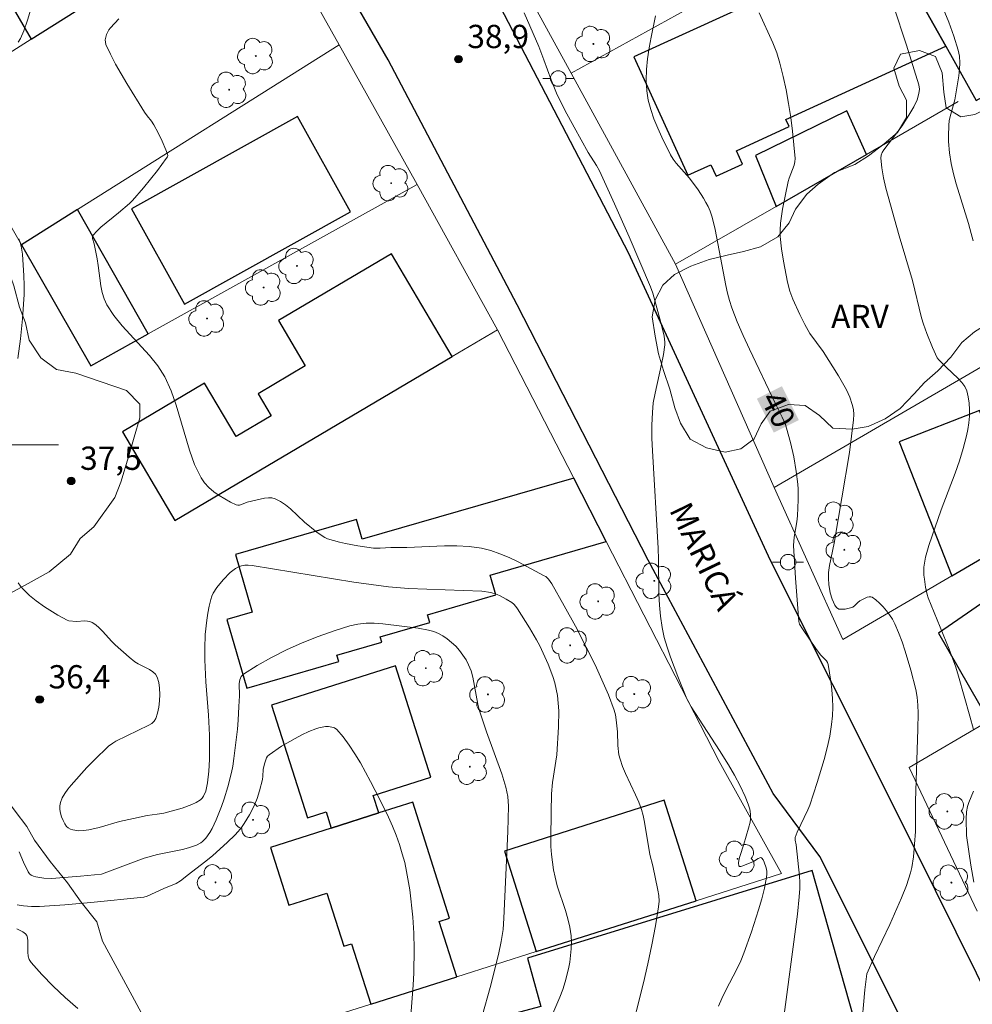
# Model space of a CAD drawing. Units: metres. Extents: x 279265 to 279780, y 1666022 to 1666587.
# Drawn here: x 279401 to 279463, y 1666264 to 1666327 of the extents above; entities that cross this region are included whole.
import ezdxf
from ezdxf.enums import TextEntityAlignment as Align

# ---------------------------------------------------------------- set-up
doc = ezdxf.new("R2010")
doc.units = ezdxf.units.M
doc.header["$MEASUREMENT"] = 0
for name, color, linetype, lineweight, true_color in [('Arvores_Isoladas', 7, 'Continuous', 18, 0x00ff33), ('Curvas_Intermediarias', 7, 'Continuous', 9, 0x783c14), ('Curvas_Mestras', 7, 'Continuous', 20, 0x783c14), ('Pto_Cotado', 7, 'Continuous', 9, 0x783c14), ('Topon_Curvas_Mestras', 7, 'Continuous', 9, 0x783c14), ('Topon_Pto_Cotado', 7, 'Continuous', 9, 0x783c14), ('Topon_Vegetacao', 7, 'Continuous', 9, 0x00ff33), ('Vegetacao', 7, 'Orla8', 9, 0x00ff33)]:
    doc.layers.add(name, color=color, linetype=linetype, lineweight=lineweight, true_color=true_color)
for name, color, linetype, lineweight in [('Edificacoes', 7, 'Continuous', 30), ('Malha_Coordenadas', 7, 'Continuous', 15), ('Muro_Grade', 8, 'Continuous', 20), ('Pavimentacao_Asfaltica_Mfio', 10, 'Continuous', 30), ('Poste', 7, 'Continuous', 9), ('Topon_Curvas_Mestras_Masc', 255, 'Continuous', 9), ('Topon_de_Vias', 7, 'Continuous', 9)]:
    doc.layers.add(name, color=color, linetype=linetype, lineweight=lineweight)
doc.styles.add('Arial', font='arial.ttf', dxfattribs={"height": 1.5})
doc.styles.get("Standard").update_dxf_attribs({"font": 'arial.ttf'})
doc.linetypes.add('Orla8', pattern='A,6,-0.5,["V",Standard,S=1,R=0,X=-0.5,Y=-1],-0.5,6,-0.5,["V",Standard,S=1,R=0,X=-0.5,Y=-1],-0.5', length=14)

# ---------------------------------------------------------------- blocks, each defined once
blk = doc.blocks.new('Cotas')
at = {"layer": 'Pto_Cotado'}
blk.add_hatch(color=256, dxfattribs=at).paths.add_polyline_path([(0, 0.24, 1), (0, -0.24, 1)])
at = {"layer": 'Pto_Cotado', "lineweight": -3}
blk.add_lwpolyline([(0, -0.24, -1), (0, 0.24, -1)], format="xyb", close=True, dxfattribs=at)
blk = doc.blocks.new('Arvore')
at = {"layer": 'Arvores_Isoladas'}
blk.add_lwpolyline([(-0.718, 0.493, 0.872324), (-0.722, -0.551, 0.862983), (0.284, -0.827, 0.900105), (0.89, 0.029, 0.863155), (0.262, 0.861, 0.882486)], format="xyb", close=True, dxfattribs=at)
blk.add_circle((0, 0), 0.0286, dxfattribs=at)
blk = doc.blocks.new('Poste')
at = {"layer": 'Poste'}
for points in [[(-0.5, 0), (-1, 0)], [(0.5, 0), (1, 0)]]:
    blk.add_lwpolyline(points, dxfattribs=at)
blk.add_lwpolyline([(0, 0.5, 1), (0, -0.5, 1)], format="xyb", close=True, dxfattribs=at)

msp = doc.modelspace()

# ---------------------------------------------------------------- linework, layer by layer
at = {"layer": 'Curvas_Intermediarias', "flags": 128}
for points, elevation in [([(279402.534, 1666329.176), (279402.008, 1666327.391), (279401.756, 1666326.688), (279401.539, 1666326.194), (279401.401, 1666325.964)], 37), ([(279434.018, 1666327.865), (279434.958, 1666325.691), (279435.282, 1666324.83), (279435.74, 1666323.527), (279436.091, 1666322.679), (279436.64, 1666321.572), (279437.228, 1666320.482), (279438.136, 1666318.861), (279438.673, 1666318.024), (279438.863, 1666317.677), (279439.833, 1666315.551), (279440.779, 1666313.412), (279442.153, 1666310.186), (279442.295, 1666309.79), (279442.822, 1666307.89), (279443.039, 1666307.004), (279443.085, 1666306.634), (279443.079, 1666306.449), (279442.991, 1666305.827), (279442.868, 1666305.206), (279442.443, 1666303.343), (279442.335, 1666302.718), (279442.271, 1666302.092), (279442.241, 1666301.27), (279442.245, 1666300.446), (279442.274, 1666299.62), (279442.646, 1666293.348), (279442.672, 1666292.617), (279442.7, 1666290.413), (279442.732, 1666289.683), (279442.794, 1666288.959), (279442.9, 1666288.243), (279443.042, 1666287.597), (279443.223, 1666286.957), (279443.433, 1666286.323), (279443.91, 1666285.067), (279444.485, 1666283.644), (279444.774, 1666283.128), (279446.606, 1666280.311), (279447.187, 1666279.372), (279447.566, 1666278.711), (279447.926, 1666278.037), (279448.254, 1666277.352), (279448.457, 1666276.852), (279448.545, 1666276.534), (279448.593, 1666276.207), (279448.597, 1666275.884), (279448.573, 1666275.687), (279448.479, 1666275.293), (279448.167, 1666274.262), (279447.91, 1666273.476), (279447.849, 1666273.238), (279447.822, 1666273.034), (279447.839, 1666272.877), (279447.889, 1666272.833), (279447.985, 1666272.834), (279448.114, 1666272.868), (279448.801, 1666273.148), (279449.102, 1666273.338), (279449.191, 1666273.383), (279449.266, 1666273.399), (279449.324, 1666273.376), (279449.409, 1666273.263), (279449.489, 1666273.112), (279449.612, 1666272.735), (279449.646, 1666272.531), (279449.657, 1666272.331), (279449.64, 1666272.146), (279449.493, 1666271.442), (279449.318, 1666270.736), (279449.119, 1666270.029), (279448.667, 1666268.623), (279448.17, 1666267.239), (279447.965, 1666266.741), (279447.733, 1666266.252), (279446.982, 1666264.808), (279446.75, 1666264.319), (279446.545, 1666263.821)], 39), ([(279455.721, 1666262.205), (279455.977, 1666264.873), (279456.067, 1666265.732), (279456.104, 1666265.92), (279456.6, 1666267.02), (279457.583, 1666269.093), (279458.332, 1666270.808), (279458.65, 1666271.612), (279458.789, 1666272.019), (279458.909, 1666272.43), (279458.988, 1666272.767), (279459.096, 1666273.456), (279459.227, 1666275.08), (279459.244, 1666277.038), (279459.392, 1666281.687), (279459.398, 1666282.718), (279459.385, 1666283.234), (279459.342, 1666283.747), (279459.249, 1666284.249), (279458.933, 1666285.483), (279458.577, 1666286.712), (279458.373, 1666287.315), (279458.147, 1666287.906), (279457.895, 1666288.479), (279457.745, 1666288.763), (279457.566, 1666289.043), (279457.365, 1666289.314), (279457.147, 1666289.569), (279456.917, 1666289.802), (279456.682, 1666290.009), (279456.446, 1666290.182), (279456.352, 1666290.218), (279456.243, 1666290.217), (279456.126, 1666290.188), (279455.656, 1666289.96), (279455.516, 1666289.853), (279455.33, 1666289.649), (279455.188, 1666289.55), (279454.954, 1666289.472), (279454.702, 1666289.423), (279454.455, 1666289.408), (279454.287, 1666289.427), (279454.145, 1666289.527), (279454.041, 1666289.672), (279453.863, 1666290.059), (279453.734, 1666290.471), (279453.654, 1666290.997), (279453.63, 1666291.391), (279453.635, 1666291.785), (279453.68, 1666292.224), (279453.99, 1666293.68), (279454.986, 1666299.516), (279455.242, 1666301.616), (279455.251, 1666301.958), (279455.227, 1666302.293), (279455.159, 1666302.616), (279454.992, 1666303.089), (279454.78, 1666303.552), (279454.535, 1666304.007), (279454.267, 1666304.457), (279453.276, 1666306.029), (279452.421, 1666307.194), (279452.097, 1666307.757), (279451.771, 1666308.407), (279451.332, 1666309.406), (279451.132, 1666309.924), (279450.974, 1666310.486), (279450.719, 1666311.85), (279450.586, 1666312.646), (279450.509, 1666313.441), (279450.506, 1666313.838), (279450.533, 1666314.289), (279450.657, 1666315.19), (279451.032, 1666316.983), (279451.091, 1666317.198), (279451.42, 1666318.04), (279451.465, 1666318.253), (279451.473, 1666318.468), (279451.402, 1666319.346), (279451.31, 1666320.229), (279451.195, 1666321.116), (279451.058, 1666322.001), (279450.896, 1666322.882), (279450.71, 1666323.755), (279450.497, 1666324.616), (279450.289, 1666325.279), (279450.032, 1666325.93), (279449.149, 1666327.849)], 41), ([(279462.965, 1666281.658), (279462.745, 1666282.525), (279462.01, 1666285.1), (279461.825, 1666285.684), (279461.399, 1666286.835), (279460.053, 1666290.147), (279459.984, 1666290.357), (279459.881, 1666290.826), (279459.803, 1666291.347), (279459.78, 1666291.611), (279459.78, 1666292.133), (279459.808, 1666292.389), (279459.881, 1666292.769), (279460.095, 1666293.523), (279460.897, 1666295.812), (279461.787, 1666298.189), (279462.065, 1666298.983), (279462.314, 1666299.783), (279462.522, 1666300.59), (279462.604, 1666300.998), (279462.667, 1666301.421), (279462.706, 1666301.85), (279462.717, 1666302.278), (279462.696, 1666302.698), (279462.638, 1666303.102), (279462.538, 1666303.483), (279462.407, 1666303.77), (279462.219, 1666304.037), (279461.991, 1666304.288), (279461.217, 1666305.007), (279460.742, 1666305.492), (279460.637, 1666305.62), (279460.326, 1666306.276), (279459.959, 1666307.179), (279459.748, 1666307.791), (279459.63, 1666308.188), (279459.032, 1666310.605), (279458.17, 1666313.473), (279457.324, 1666316.562), (279457.176, 1666317.212), (279457.064, 1666317.857), (279457, 1666318.494), (279457.017, 1666318.68), (279457.082, 1666318.86), (279457.183, 1666319.034), (279458.365, 1666320.565), (279458.873, 1666321.357), (279459.123, 1666321.798), (279459.33, 1666322.251), (279459.452, 1666322.657), (279459.481, 1666322.939), (279459.443, 1666323.212), (279458.656, 1666325.764), (279457.807, 1666328.316)], 42), ([(279462.944, 1666313.156), (279462.828, 1666313.624), (279462.646, 1666314.27), (279461.86, 1666316.839), (279461.685, 1666317.485), (279461.535, 1666318.135), (279461.422, 1666318.838), (279461.365, 1666319.552), (279461.357, 1666319.91), (279461.377, 1666320.619), (279461.41, 1666320.892), (279461.467, 1666321.163), (279461.765, 1666322.242), (279462.02, 1666323.792), (279462.073, 1666324.219), (279462.095, 1666324.642), (279462.072, 1666325.055), (279461.991, 1666325.456), (279461.707, 1666326.35), (279461.379, 1666327.247), (279461.011, 1666328.139)], 43), ([(279440.787, 1666261.672), (279441.694, 1666265.332), (279441.983, 1666266.555), (279442.249, 1666267.78), (279442.484, 1666269.005), (279442.679, 1666270.232), (279442.703, 1666270.59), (279442.685, 1666270.951), (279442.636, 1666271.313), (279442.31, 1666272.883), (279442.117, 1666273.613), (279441.767, 1666275.697), (279441.676, 1666276.107), (279441.563, 1666276.511), (279441.394, 1666276.983), (279441.196, 1666277.447), (279440.544, 1666278.82), (279440.35, 1666279.283), (279440.188, 1666279.755), (279440.12, 1666280.037), (279440.053, 1666280.619), (279440.015, 1666281.508), (279439.944, 1666282.285), (279439.9, 1666282.605), (279439.818, 1666282.913), (279439.438, 1666283.893), (279439.022, 1666284.862), (279438.577, 1666285.82), (279438.01, 1666286.969), (279437.315, 1666288.311), (279436.595, 1666289.639), (279435.791, 1666291.055), (279435.576, 1666291.351), (279435.4, 1666291.512), (279435.3, 1666291.574), (279433.613, 1666292.468), (279433.037, 1666292.746), (279432.452, 1666292.993), (279431.859, 1666293.196), (279431.256, 1666293.342), (279430.474, 1666293.451), (279429.679, 1666293.497), (279428.875, 1666293.499), (279426.439, 1666293.398), (279425.409, 1666293.383), (279424.737, 1666293.354), (279424.292, 1666293.358), (279423.28, 1666293.494), (279422.489, 1666293.64), (279422.099, 1666293.731), (279421.342, 1666293.958), (279421.16, 1666294.037), (279420.985, 1666294.136), (279420.655, 1666294.377), (279419.861, 1666295.028), (279418.944, 1666295.879), (279418.632, 1666296.139), (279418.309, 1666296.361), (279417.971, 1666296.533), (279417.754, 1666296.589), (279417.521, 1666296.598), (279417.278, 1666296.57), (279416.158, 1666296.317), (279415.781, 1666296.16), (279415.661, 1666296.123), (279415.545, 1666296.114), (279415.438, 1666296.142), (279415.087, 1666296.319), (279414.36, 1666296.737), (279414.01, 1666296.982), (279413.688, 1666297.252), (279413.409, 1666297.55), (279413.185, 1666297.878), (279412.77, 1666298.747), (279412.435, 1666299.67), (279411.59, 1666302.562), (279411.255, 1666303.498), (279410.84, 1666304.385), (279410.388, 1666305.097), (279409.858, 1666305.767), (279408.105, 1666307.682), (279407.569, 1666308.343), (279407.109, 1666309.041), (279406.932, 1666309.423), (279406.808, 1666309.83), (279406.724, 1666310.257), (279406.561, 1666311.577), (279406.487, 1666312.008), (279406.287, 1666312.971), (279406.195, 1666313.314), (279406.195, 1666313.47), (279406.229, 1666313.534), (279406.459, 1666313.788), (279406.715, 1666314.032), (279407.853, 1666314.963), (279408.564, 1666315.562), (279408.77, 1666315.753), (279409.478, 1666316.583), (279410.37, 1666317.701), (279410.944, 1666318.457), (279411.012, 1666318.578), (279411.034, 1666318.667), (279411.024, 1666318.753), (279410.92, 1666319.025), (279410.687, 1666319.572), (279410.428, 1666320.113), (279410.149, 1666320.641), (279409.987, 1666320.877), (279409.707, 1666321.208), (279409.539, 1666321.442), (279408.39, 1666323.298), (279407.66, 1666324.549), (279407.338, 1666325.18), (279407.056, 1666325.815), (279407.018, 1666325.963), (279407.014, 1666326.122), (279407.04, 1666326.287), (279407.09, 1666326.452), (279407.247, 1666326.758), (279407.343, 1666326.888), (279407.874, 1666327.475)], 38), ([(279401.428, 1666313.283), (279401.525, 1666313.06), (279401.595, 1666312.819), (279401.672, 1666312.298), (279401.771, 1666310.902), (279401.792, 1666310.301), (279401.784, 1666309.701), (279401.668, 1666308.126), (279401.541, 1666306.85), (279401.37, 1666305.583)], 37), ([(279401.395, 1666291.113), (279401.553, 1666290.895), (279401.732, 1666290.688), (279402.132, 1666290.304), (279402.553, 1666289.953), (279403.094, 1666289.557), (279403.96, 1666289.028), (279404.548, 1666288.704), (279404.664, 1666288.664), (279405.154, 1666288.632), (279405.691, 1666288.655), (279405.862, 1666288.647), (279406.024, 1666288.616), (279406.171, 1666288.555), (279406.403, 1666288.398), (279406.62, 1666288.21), (279406.827, 1666288), (279407.432, 1666287.325), (279407.643, 1666287.116), (279408.543, 1666286.328), (279408.917, 1666286.031), (279409.133, 1666285.89), (279409.862, 1666285.522), (279410.076, 1666285.387), (279410.247, 1666285.229), (279410.358, 1666285.041), (279410.453, 1666284.7), (279410.508, 1666284.319), (279410.525, 1666283.914), (279410.507, 1666283.501), (279410.455, 1666283.096), (279410.371, 1666282.714), (279410.259, 1666282.37), (279410.156, 1666282.2), (279410.005, 1666282.057), (279409.817, 1666281.934), (279407.692, 1666280.898), (279407.492, 1666280.779), (279407.225, 1666280.581), (279406.295, 1666279.688), (279405.82, 1666279.205), (279404.822, 1666278.078), (279404.596, 1666277.809), (279404.394, 1666277.534), (279404.23, 1666277.252), (279404.116, 1666276.962), (279404.08, 1666276.749), (279404.086, 1666276.514), (279404.126, 1666276.269), (279404.196, 1666276.025), (279404.288, 1666275.793), (279404.399, 1666275.584), (279404.52, 1666275.411), (279404.627, 1666275.315), (279404.764, 1666275.242), (279404.923, 1666275.19), (279405.274, 1666275.137), (279405.615, 1666275.142), (279405.945, 1666275.187), (279406.606, 1666275.342), (279407.928, 1666275.723), (279408.821, 1666275.934), (279409.71, 1666276.112), (279410.364, 1666276.196), (279410.795, 1666276.268), (279411.971, 1666276.593), (279412.593, 1666276.818), (279412.878, 1666276.958), (279413.138, 1666277.122), (279413.254, 1666277.23), (279413.351, 1666277.365), (279413.491, 1666277.689), (279413.609, 1666278.212), (279413.691, 1666278.966), (279413.722, 1666279.733), (279413.73, 1666281.302), (279413.653, 1666282.575), (279413.49, 1666284.725), (279413.421, 1666286.158), (279413.418, 1666286.873), (279413.455, 1666287.789), (279413.549, 1666288.707), (279413.619, 1666289.161), (279413.707, 1666289.608), (279413.813, 1666290.045), (279413.879, 1666290.245), (279413.967, 1666290.439), (279414.193, 1666290.81), (279414.603, 1666291.312), (279415.064, 1666291.779), (279415.41, 1666292.044), (279415.592, 1666292.143), (279415.781, 1666292.212), (279416, 1666292.25), (279416.231, 1666292.256), (279416.468, 1666292.237), (279423.03, 1666291.166), (279424.151, 1666291.001), (279425.274, 1666290.857), (279426.549, 1666290.751), (279431.275, 1666290.571), (279431.868, 1666290.481), (279432.268, 1666290.354), (279432.464, 1666290.268), (279432.844, 1666290.068), (279433.206, 1666289.847), (279433.351, 1666289.733), (279433.478, 1666289.593), (279433.59, 1666289.44), (279434.352, 1666288.22), (279434.802, 1666287.445), (279435.011, 1666287.05), (279435.547, 1666285.875), (279435.851, 1666285.08), (279435.977, 1666284.677), (279436.08, 1666284.27), (279436.156, 1666283.86), (279436.211, 1666283.363), (279436.236, 1666282.859), (279436.222, 1666281.842), (279436.109, 1666280.019), (279435.846, 1666278.246), (279435.779, 1666277.524), (279435.741, 1666276.339), (279435.725, 1666274.629), (279435.735, 1666274.111), (279435.771, 1666273.606), (279435.827, 1666273.112), (279435.903, 1666272.62), (279436.003, 1666272.133), (279436.147, 1666271.593), (279436.669, 1666269.984), (279436.826, 1666269.448), (279436.952, 1666268.909), (279437.033, 1666268.366), (279437.055, 1666267.944), (279437.045, 1666267.516), (279437.007, 1666267.085), (279436.945, 1666266.654), (279436.863, 1666266.225), (279436.658, 1666265.387), (279436.503, 1666264.893), (279436.318, 1666264.408), (279435.482, 1666262.489)], 37), ([(279431.321, 1666263.271), (279431.818, 1666265.036), (279432.348, 1666267.154), (279432.528, 1666267.996), (279432.647, 1666268.778), (279432.706, 1666269.501), (279432.967, 1666275.077), (279432.999, 1666276.725), (279432.956, 1666277.334), (279432.834, 1666277.935), (279432.56, 1666278.81), (279431.584, 1666281.503), (279431.129, 1666282.86), (279431.02, 1666283.285), (279430.706, 1666285.029), (279430.59, 1666285.444), (279430.431, 1666285.838), (279430.263, 1666286.148), (279430.065, 1666286.452), (279429.841, 1666286.745), (279429.596, 1666287.022), (279429.333, 1666287.278), (279429.056, 1666287.507), (279428.77, 1666287.705), (279428.485, 1666287.856), (279428.178, 1666287.976), (279427.854, 1666288.07), (279427.177, 1666288.199), (279424.891, 1666288.468), (279424.35, 1666288.504), (279423.816, 1666288.505), (279423.292, 1666288.457), (279422.784, 1666288.348), (279421.763, 1666288.029), (279420.732, 1666287.659), (279419.705, 1666287.244), (279418.697, 1666286.788), (279417.721, 1666286.297), (279416.792, 1666285.775), (279415.923, 1666285.228), (279415.774, 1666285.073), (279415.688, 1666284.869), (279415.65, 1666284.627), (279415.654, 1666283.82), (279415.609, 1666283.135), (279415.579, 1666282.267), (279415.526, 1666281.675), (279415.303, 1666279.801), (279415.23, 1666279.292), (279415.15, 1666278.89), (279414.908, 1666277.974), (279414.678, 1666277.2), (279414.498, 1666276.695), (279414.153, 1666275.839), (279413.891, 1666275.283), (279413.744, 1666275.019), (279413.496, 1666274.651), (279413.281, 1666274.444), (279413.159, 1666274.353), (279412.897, 1666274.206), (279412.376, 1666274.032), (279411.981, 1666273.935), (279410.37, 1666273.609), (279409.526, 1666273.359), (279406.768, 1666272.34), (279405.412, 1666272.202), (279404.085, 1666272.092), (279403.558, 1666272.063), (279403.04, 1666272.085), (279402.545, 1666272.159), (279402.385, 1666272.206), (279402.24, 1666272.272), (279402.12, 1666272.36), (279402.035, 1666272.476), (279401.734, 1666273.11), (279401.453, 1666273.776)], 36), ([(279462.998, 1666271.824), (279462.79, 1666272.91), (279462.515, 1666274.825), (279462.499, 1666275.905), (279462.523, 1666276.35), (279462.576, 1666276.701), (279462.662, 1666276.958), (279462.965, 1666277.694)], 42), ([(279401.3, 1666268.818), (279401.699, 1666268.609), (279401.864, 1666268.48), (279401.945, 1666268.374), (279401.969, 1666268.315), (279402.012, 1666268.078), (279402.021, 1666267.304), (279402.043, 1666267.057), (279402.105, 1666266.831), (279402.223, 1666266.636), (279402.917, 1666265.873), (279403.655, 1666265.125), (279404.43, 1666264.394), (279405.232, 1666263.683)], 34)]:
    msp.add_lwpolyline(points, dxfattribs=dict(at, elevation=elevation))
at = {"layer": 'Curvas_Mestras', "flags": 128}
for points, elevation in [([(279450.483, 1666261.184), (279451.629, 1666269.762), (279451.742, 1666270.865), (279451.772, 1666271.417), (279451.773, 1666271.817), (279451.753, 1666272.217), (279451.54, 1666274.219), (279451.482, 1666274.534), (279451.476, 1666274.688), (279451.605, 1666275.052), (279452.304, 1666276.482), (279452.414, 1666276.778), (279452.895, 1666278.25), (279453.349, 1666279.736), (279453.544, 1666280.484), (279453.707, 1666281.235), (279453.829, 1666281.989), (279453.88, 1666282.537), (279453.895, 1666283.093), (279453.878, 1666283.654), (279453.836, 1666284.215), (279453.773, 1666284.772), (279453.606, 1666285.858), (279453.569, 1666285.974), (279453.503, 1666286.079), (279453.123, 1666286.456), (279452.854, 1666286.817), (279451.952, 1666288.139), (279451.762, 1666288.448), (279451.718, 1666288.622), (279451.495, 1666291.409), (279451.361, 1666293.522), (279451.415, 1666294.058), (279451.584, 1666295.038), (279451.625, 1666295.432), (279451.668, 1666296.458), (279451.664, 1666297.144), (279451.645, 1666297.484), (279451.548, 1666298.292), (279451.384, 1666299.229), (279451.176, 1666300.159), (279450.929, 1666301.074), (279450.848, 1666301.315), (279450.642, 1666301.783), (279450.181, 1666302.701), (279448.524, 1666306.182), (279448.123, 1666307.057), (279447.743, 1666307.938), (279447.392, 1666308.83), (279447.236, 1666309.303), (279447.108, 1666309.786), (279447.002, 1666310.276), (279446.317, 1666313.888), (279446.122, 1666314.69), (279445.992, 1666315.077), (279445.87, 1666315.362), (279445.728, 1666315.64), (279445.569, 1666315.912), (279445.218, 1666316.439), (279444.659, 1666317.208), (279443.797, 1666318.17), (279443.608, 1666318.425), (279443.448, 1666318.697), (279442.885, 1666319.836), (279442.617, 1666320.422), (279442.373, 1666321.016), (279442.166, 1666321.617), (279442.007, 1666322.223), (279441.907, 1666322.831), (279441.868, 1666323.509), (279441.887, 1666324.198), (279441.954, 1666324.894), (279442.057, 1666325.592), (279442.187, 1666326.287), (279442.479, 1666327.654)], 40), ([(279426.714, 1666263.224), (279426.866, 1666265.186), (279426.901, 1666265.971), (279426.919, 1666267.509), (279426.898, 1666268.534), (279426.83, 1666269.555), (279426.631, 1666271.327), (279426.436, 1666272.5), (279426.309, 1666273.077), (279426.156, 1666273.647), (279425.966, 1666274.246), (279425.753, 1666274.84), (279425.518, 1666275.429), (279425.265, 1666276.011), (279424.717, 1666277.155), (279424.112, 1666278.311), (279423.452, 1666279.515), (279423.1, 1666280.1), (279422.73, 1666280.659), (279422.339, 1666281.181), (279421.926, 1666281.653), (279421.783, 1666281.757), (279421.607, 1666281.82), (279421.408, 1666281.848), (279421.196, 1666281.845), (279420.982, 1666281.817), (279420.776, 1666281.771), (279420.59, 1666281.71), (279420.138, 1666281.528), (279419.687, 1666281.32), (279419.239, 1666281.09), (279418.37, 1666280.577), (279417.565, 1666280.018), (279417.476, 1666279.932), (279417.407, 1666279.826), (279417.354, 1666279.706), (279417.279, 1666279.441), (279417.194, 1666279.077), (279417.165, 1666278.654), (279417.134, 1666278.445), (279416.95, 1666277.701), (279416.804, 1666277.211), (279416.612, 1666276.743), (279416.311, 1666276.165), (279415.97, 1666275.602), (279415.781, 1666275.334), (279415.579, 1666275.079), (279415.361, 1666274.841), (279414.898, 1666274.388), (279413.922, 1666273.523), (279413.415, 1666273.108), (279412.382, 1666272.305), (279411.863, 1666271.913), (279411.572, 1666271.738), (279410.778, 1666271.405), (279409.701, 1666270.918), (279409.504, 1666270.851), (279406.09, 1666270.51), (279404.405, 1666270.367), (279402.775, 1666270.255), (279402.251, 1666270.251), (279401.734, 1666270.292), (279401.321, 1666270.366)], 35)]:
    msp.add_lwpolyline(points, dxfattribs=dict(at, elevation=elevation))
at = {"layer": 'Edificacoes', "flags": 128}
for points in [[(279456.886, 1666332.236), (279457.698, 1666330.784), (279458.19, 1666331.059), (279461.188, 1666325.701), (279463.15, 1666322.194), (279469.326, 1666325.65), (279465.982, 1666331.625), (279466.472, 1666331.899), (279466.191, 1666332.401), (279466.758, 1666332.718), (279466.266, 1666333.597), (279469.99, 1666335.681), (279475.135, 1666326.485), (279482.835, 1666330.793), (279480.917, 1666336.604), (279478.389, 1666344.262), (279477.677, 1666346.415), (279455.737, 1666334.29), (279456.886, 1666332.236)], [(279402.244, 1666326.161), (279411.096, 1666331.748), (279405.701, 1666341.39), (279399.055, 1666337.671), (279398.55, 1666338.572), (279395.96, 1666336.948), (279402.244, 1666326.161)], [(279456.886, 1666332.236), (279441.078, 1666325.009), (279444.564, 1666317.384), (279446.046, 1666318.062), (279446.385, 1666317.319), (279448.088, 1666318.098), (279447.692, 1666318.963), (279451.097, 1666320.52), (279450.883, 1666320.989), (279461.188, 1666325.701), (279458.19, 1666331.059), (279457.698, 1666330.784), (279456.886, 1666332.236)], [(279456.077, 1666318.731), (279454.797, 1666321.536), (279448.923, 1666318.657), (279450.259, 1666315.38), (279456.077, 1666318.731)], [(279412.117, 1666309.074), (279422.815, 1666315.021), (279419.397, 1666321.17), (279408.698, 1666315.224), (279412.117, 1666309.074)], [(279406.079, 1666305.109), (279409.769, 1666307.16), (279405.23, 1666315.17), (279401.613, 1666312.89), (279406.079, 1666305.109)], [(279429.373, 1666305.698), (279425.46, 1666312.327), (279418.17, 1666308.023), (279419.897, 1666305.099), (279416.861, 1666303.307), (279417.703, 1666301.881), (279415.44, 1666300.545), (279413.413, 1666303.979), (279408.115, 1666300.851), (279411.487, 1666295.138), (279429.373, 1666305.698)], [(279461.582, 1666291.571), (279471.769, 1666297.52), (279470.042, 1666301.912), (279464.365, 1666299.679), (279463.361, 1666302.232), (279458.189, 1666300.199), (279461.582, 1666291.571)], [(279416.128, 1666284.33), (279422.059, 1666286.046), (279421.943, 1666286.447), (279424.829, 1666287.282), (279424.729, 1666287.629), (279427.924, 1666288.553), (279427.778, 1666289.059), (279432.185, 1666290.334), (279431.815, 1666291.612), (279439.303, 1666293.779), (279437.205, 1666297.868), (279423.562, 1666293.923), (279423.197, 1666295.187), (279415.405, 1666292.934), (279416.478, 1666289.225), (279414.849, 1666288.754), (279416.128, 1666284.33)], [(279463.965, 1666282.22), (279468.422, 1666284.825), (279471.886, 1666286.85), (279476.178, 1666289.359), (279479.086, 1666291.059), (279475.133, 1666297.822), (279460.711, 1666287.866), (279463.965, 1666282.22)], [(279424.643, 1666276.278), (279424.282, 1666277.412), (279427.997, 1666278.593), (279425.716, 1666285.766), (279417.731, 1666283.228), (279420.039, 1666275.967), (279421.24, 1666276.349), (279421.573, 1666275.302), (279424.643, 1666276.278)], [(279429.671, 1666265.723), (279428.539, 1666269.284), (279429.201, 1666269.494), (279426.824, 1666276.972), (279424.643, 1666276.278), (279421.573, 1666275.302), (279417.665, 1666274.06), (279418.846, 1666270.342), (279421.286, 1666271.118), (279422.377, 1666267.686), (279422.881, 1666267.846), (279424.117, 1666263.957), (279429.671, 1666265.723)], [(279445.097, 1666270.626), (279443.04, 1666277.099), (279432.733, 1666273.823), (279434.791, 1666267.35), (279445.097, 1666270.626)], [(279455.237, 1666263.134), (279452.583, 1666272.566), (279434.234, 1666266.924), (279435.074, 1666263.815), (279432.019, 1666262.99), (279433.561, 1666257.282), (279434.415, 1666257.512), (279455.237, 1666263.134)]]:
    msp.add_lwpolyline(points, close=True, dxfattribs=at)
at = {"layer": 'Malha_Coordenadas', "flags": 128}
msp.add_lwpolyline([(279404, 1666300), (279396, 1666300)], dxfattribs=at)
at = {"layer": 'Muro_Grade', "flags": 128}
for points in [[(279477.677, 1666346.415), (279455.737, 1666334.29), (279437.043, 1666323.959)], [(279401.613, 1666312.89), (279396.189, 1666322.339), (279402.244, 1666326.161), (279411.096, 1666331.748), (279416.752, 1666335.318)], [(279416.752, 1666335.318), (279422.081, 1666325.791)], [(279431.33, 1666334.415), (279437.043, 1666323.959)], [(279401.613, 1666312.89), (279405.23, 1666315.17), (279422.081, 1666325.791)], [(279422.081, 1666325.791), (279427.111, 1666316.799)], [(279437.043, 1666323.959), (279443.772, 1666311.644)], [(279443.772, 1666311.644), (279450.259, 1666315.38), (279456.077, 1666318.731), (279461.987, 1666322.136)], [(279427.111, 1666316.799), (279409.769, 1666307.16), (279406.079, 1666305.109), (279401.613, 1666312.89)], [(279427.111, 1666316.799), (279432.3, 1666307.426)], [(279443.772, 1666311.644), (279450.116, 1666297.251)], [(279432.3, 1666307.426), (279429.373, 1666305.698), (279411.487, 1666295.138)], [(279432.3, 1666307.426), (279437.205, 1666297.868), (279439.303, 1666293.779), (279446.58, 1666279.601), (279450.592, 1666272.373), (279445.097, 1666270.626), (279434.791, 1666267.35), (279429.671, 1666265.723), (279424.117, 1666263.957), (279419.089, 1666262.359)], [(279489.558, 1666307.908), (279485.241, 1666305.387), (279482.04, 1666303.518), (279480.617, 1666302.686), (279473.163, 1666298.334), (279471.769, 1666297.52), (279461.582, 1666291.571), (279454.542, 1666287.459), (279450.116, 1666297.251)], [(279450.116, 1666297.251), (279464.628, 1666305.712)], [(279492.332, 1666298.802), (279484.692, 1666294.336), (279482.226, 1666292.895), (279479.086, 1666291.059), (279476.178, 1666289.359), (279471.886, 1666286.85), (279468.422, 1666284.825), (279463.965, 1666282.22), (279458.833, 1666279.22), (279463.199, 1666269.961)]]:
    msp.add_lwpolyline(points, dxfattribs=at)
at = {"layer": 'Pavimentacao_Asfaltica_Mfio', "flags": 128}
msp.add_lwpolyline([(279430.322, 1666332.38), (279440.717, 1666312.404), (279449.867, 1666292.581), (279457.89, 1666276.588), (279464.447, 1666263.332), (279470.038, 1666250.386), (279474.505, 1666239.961), (279468.318, 1666237.803), (279462.661, 1666252.959), (279458.1, 1666263.447), (279453.074, 1666273.466), (279450.049, 1666277.541), (279441.997, 1666292.569), (279433.568, 1666309.029), (279425.234, 1666324.835), (279416.653, 1666339.707)], dxfattribs=at)
at = {"layer": 'Topon_Curvas_Mestras_Masc'}
msp.add_solid([(279449.008, 1666302.976, 40), (279450.1, 1666300.8, 40), (279450.622, 1666303.786, 40), (279451.714, 1666301.61, 40)], dxfattribs=at)
at = {"layer": 'Vegetacao', "flags": 128}
for points in [[(279485.605, 1666319.961), (279485.482, 1666319.43), (279485.235, 1666318.462), (279484.8, 1666317.649), (279484.082, 1666317.429), (279483.27, 1666317.333), (279482.146, 1666317.424), (279481.054, 1666317.14), (279479.931, 1666316.731), (279479.027, 1666315.98), (279478.499, 1666314.854), (279478.221, 1666313.668), (279478.318, 1666312.513), (279478.477, 1666311.327), (279478.605, 1666310.141), (279478.608, 1666309.173), (279478.204, 1666308.236), (279477.551, 1666307.329), (279476.804, 1666306.609), (279475.899, 1666306.107), (279474.932, 1666305.699), (279473.778, 1666305.446), (279472.684, 1666305.631), (279471.777, 1666306.221), (279470.932, 1666307.093), (279470.648, 1666308.216), (279470.801, 1666309.403), (279471.048, 1666310.434), (279470.515, 1666311.494), (279469.452, 1666311.99), (279468.326, 1666312.518), (279468.354, 1666313.673), (279468.601, 1666314.735), (279468.63, 1666315.703), (279468.377, 1666317.045), (279467.688, 1666317.761), (279466.75, 1666318.164), (279465.47, 1666318.161), (279464.597, 1666317.41), (279464.319, 1666316.285), (279464.447, 1666315.13), (279464.856, 1666314.226), (279465.576, 1666313.292), (279466.047, 1666312.356), (279466.05, 1666311.264), (279465.803, 1666310.264), (279465.587, 1666309.233), (279464.902, 1666308.451), (279463.904, 1666307.824), (279463.032, 1666307.291), (279462.221, 1666306.603), (279461.506, 1666305.664), (279460.665, 1666304.788), (279459.824, 1666304.037), (279459.139, 1666303.286), (279458.236, 1666302.347), (279457.27, 1666301.689), (279456.178, 1666301.187), (279455.148, 1666301.028), (279453.899, 1666301.087), (279453.054, 1666301.897), (279452.115, 1666302.55), (279451.053, 1666302.609), (279449.868, 1666302.169), (279449.277, 1666301.356), (279448.842, 1666300.387), (279447.97, 1666299.761), (279446.971, 1666299.54), (279445.752, 1666299.817), (279444.72, 1666300.377), (279444.093, 1666301.405), (279443.716, 1666302.403), (279443.401, 1666303.589), (279442.991, 1666304.805), (279442.676, 1666305.865), (279442.455, 1666307.02), (279442.264, 1666308.268), (279442.449, 1666309.361), (279442.946, 1666310.299), (279443.693, 1666310.987), (279444.754, 1666311.521), (279445.939, 1666311.961), (279447.094, 1666312.245), (279448.155, 1666312.466), (279449.247, 1666312.781), (279450.369, 1666313.408), (279451.085, 1666314.315), (279451.489, 1666315.191), (279452.236, 1666316.16), (279452.952, 1666316.818), (279454.012, 1666317.57), (279455.322, 1666318.072), (279456.195, 1666318.636), (279457.223, 1666319.42), (279458.064, 1666320.14), (279458.655, 1666321.109), (279458.652, 1666322.233), (279458.181, 1666323.137), (279457.835, 1666324.291), (279458.27, 1666325.197), (279459.487, 1666325.419), (279460.518, 1666325.047), (279460.958, 1666323.987), (279461.055, 1666322.738), (279461.214, 1666321.74), (279462.152, 1666321.149), (279463.057, 1666321.308), (279463.962, 1666321.747), (279464.866, 1666322.342), (279465.675, 1666323.156), (279466.454, 1666324.001), (279467.42, 1666324.597), (279468.419, 1666324.599), (279469.544, 1666324.446), (279470.669, 1666324.23), (279471.792, 1666324.296), (279472.916, 1666324.455), (279473.946, 1666324.676), (279475.225, 1666325.022), (279476.286, 1666325.369), (279477.253, 1666325.746), (279478.438, 1666326.467), (279479.311, 1666327), (279480.184, 1666327.501), (279481.056, 1666328.19), (279482.085, 1666328.724), (279483.208, 1666329.132), (279484.333, 1666329.042), (279485.333, 1666328.67), (279486.084, 1666328.016), (279486.461, 1666326.893), (279486.308, 1666325.894), (279485.686, 1666324.831), (279485.095, 1666323.987), (279484.88, 1666322.862), (279485.257, 1666321.864)], [(279305.736, 1666185.762), (279306.609, 1666186.391), (279307.232, 1666186.895), (279307.981, 1666187.398), (279309.103, 1666188.028), (279310.227, 1666188.281), (279311.476, 1666188.284), (279313.098, 1666189.041), (279313.97, 1666189.921), (279314.467, 1666191.05), (279314.838, 1666192.43), (279314.835, 1666193.81), (279314.831, 1666195.189), (279314.828, 1666196.568), (279314.824, 1666197.947), (279314.696, 1666199.326), (279314.693, 1666200.329), (279314.689, 1666201.834), (279314.56, 1666203.338), (279314.43, 1666205.344), (279314.176, 1666207.225), (279314.172, 1666208.478), (279314.044, 1666209.607), (279314.042, 1666210.61), (279313.914, 1666211.738), (279313.787, 1666212.741), (279313.658, 1666213.994), (279313.53, 1666215.373), (279313.152, 1666216.751), (279312.774, 1666217.754), (279312.018, 1666220.259), (279311.506, 1666225.023), (279311.501, 1666227.154), (279311.62, 1666229.412), (279311.99, 1666231.293), (279313.11, 1666232.926), (279314.856, 1666233.808), (279317.354, 1666234.065), (279319.353, 1666234.07), (279322.23, 1666232.698), (279323.107, 1666231.446), (279323.987, 1666229.442), (279324.491, 1666227.939), (279324.495, 1666226.434), (279324.499, 1666224.804), (279324.377, 1666223.425), (279323.881, 1666222.044), (279323.011, 1666220.287), (279322.142, 1666218.404), (279320.898, 1666216.394), (279319.532, 1666213.256), (279318.913, 1666211.123), (279319.043, 1666209.117), (279319.672, 1666207.238), (279320.801, 1666205.485), (279322.304, 1666203.985), (279323.68, 1666203.11), (279325.306, 1666202.362), (279326.932, 1666201.739), (279328.682, 1666201.116), (279331.305, 1666201.248), (279332.554, 1666201.502), (279333.677, 1666202.007), (279335.05, 1666202.511), (279336.174, 1666202.64), (279337.798, 1666202.644), (279338.922, 1666202.772), (279342.545, 1666202.781), (279345.917, 1666202.915), (279347.791, 1666203.045), (279349.289, 1666203.299), (279350.787, 1666203.679), (279352.659, 1666204.31), (279354.532, 1666204.942), (279357.153, 1666205.826), (279359.024, 1666206.834), (279361.269, 1666208.093), (279363.265, 1666209.352), (279365.386, 1666210.486), (279367.007, 1666211.618), (279368.254, 1666212.374), (279369.376, 1666213.129), (279371.247, 1666214.262), (279372.744, 1666215.269), (279375.114, 1666216.654), (279376.111, 1666217.283), (279377.11, 1666217.537), (279378.984, 1666217.667), (279381.481, 1666218.174), (279383.104, 1666218.68), (279384.227, 1666219.184), (279385.472, 1666220.692), (279386.216, 1666222.951), (279386.212, 1666224.456), (279386.208, 1666225.96), (279385.953, 1666227.84), (279385.321, 1666230.848), (279384.564, 1666233.479), (279384.186, 1666234.858), (279383.808, 1666236.111), (279383.804, 1666237.741), (279383.925, 1666239.12), (279384.297, 1666240.25), (279384.794, 1666241.129), (279385.916, 1666242.134), (279387.039, 1666242.639), (279388.287, 1666243.143), (279389.409, 1666243.899), (279390.407, 1666244.779), (279391.403, 1666246.035), (279392.399, 1666247.417), (279393.02, 1666248.672), (279393.392, 1666249.802), (279393.389, 1666250.93), (279393.384, 1666252.936), (279392.629, 1666255.066), (279391.5, 1666256.819), (279390.872, 1666258.071), (279389.993, 1666259.699), (279389.615, 1666261.202), (279388.985, 1666263.207), (279388.852, 1666266.216), (279389.097, 1666267.972), (279389.719, 1666269.228), (279390.716, 1666270.108), (279392.464, 1666270.363), (279393.463, 1666270.491), (279394.461, 1666271.245), (279395.706, 1666272.753), (279396.327, 1666274.134), (279396.324, 1666275.137), (279396.197, 1666276.14), (279395.82, 1666277.142), (279395.317, 1666278.269), (279394.813, 1666279.773), (279394.059, 1666281.526), (279393.682, 1666282.654), (279393.053, 1666284.282), (279392.8, 1666285.536), (279392.422, 1666286.788), (279392.042, 1666288.668), (279391.789, 1666289.922), (279391.41, 1666291.676), (279391.155, 1666293.431), (279391.151, 1666295.061), (279391.147, 1666296.566), (279391.143, 1666298.196), (279391.014, 1666299.951), (279391.009, 1666301.706), (279390.752, 1666304.339), (279390.372, 1666306.595), (279389.864, 1666309.728), (279389.736, 1666310.731), (279389.48, 1666313.113), (279388.973, 1666316.121), (279388.719, 1666317.875), (279388.96, 1666321.261), (279389.208, 1666322.014), (279389.705, 1666323.019), (279390.828, 1666323.523), (279392.826, 1666323.528), (279394.7, 1666323.533), (279396.075, 1666323.411), (279397.325, 1666322.912), (279398.578, 1666321.536), (279398.83, 1666320.534), (279398.834, 1666319.28), (279398.712, 1666318.025), (279398.716, 1666316.646), (279398.968, 1666315.518), (279399.22, 1666314.641), (279400.226, 1666312.387), (279400.728, 1666311.385), (279401.106, 1666310.257), (279401.484, 1666308.879), (279401.861, 1666307.877), (279402.114, 1666306.749), (279402.867, 1666305.622), (279403.868, 1666304.873), (279405.118, 1666304.625), (279408.369, 1666303.504), (279409.245, 1666302.629), (279409.248, 1666301.751), (279408.876, 1666300.496), (279408.505, 1666299.242), (279408.009, 1666297.61), (279407.637, 1666296.606), (279406.268, 1666294.722), (279405.395, 1666293.968), (279404.773, 1666292.963), (279403.402, 1666291.831), (279402.03, 1666291.075), (279400.907, 1666290.446), (279399.661, 1666289.189), (279398.789, 1666288.309), (279398.041, 1666287.68), (279396.92, 1666286.549), (279396.922, 1666285.42), (279397.052, 1666283.54), (279397.305, 1666282.412), (279397.808, 1666281.159), (279398.186, 1666280.032), (279398.938, 1666279.031), (279399.69, 1666278.155), (279400.566, 1666277.279), (279401.193, 1666276.403), (279401.945, 1666275.402), (279402.447, 1666274.525), (279403.45, 1666273.149), (279404.578, 1666271.772), (279405.456, 1666270.52), (279406.458, 1666269.269), (279406.836, 1666268.016), (279408.468, 1666265.011), (279409.472, 1666263.132), (279409.851, 1666261.754), (279409.855, 1666260.124), (279409.112, 1666257.489), (279408.741, 1666256.109), (279408.119, 1666255.104), (279407.248, 1666253.848), (279406.501, 1666252.969), (279406.003, 1666252.09), (279405.132, 1666250.959), (279404.385, 1666249.703), (279403.764, 1666248.573), (279403.267, 1666247.193), (279402.896, 1666245.813), (279402.774, 1666244.684), (279402.777, 1666243.555), (279402.905, 1666242.302), (279403.033, 1666241.299), (279403.285, 1666240.297), (279403.787, 1666239.42), (279404.539, 1666238.419), (279405.166, 1666237.543), (279405.544, 1666236.541), (279405.546, 1666235.538), (279405.549, 1666234.534), (279404.802, 1666233.529), (279403.804, 1666233.025), (279401.309, 1666231.64), (279400.062, 1666230.634), (279399.815, 1666229.63), (279399.693, 1666228.501), (279399.822, 1666226.997), (279399.95, 1666225.869), (279400.327, 1666224.867), (279400.955, 1666223.74), (279401.955, 1666223.241), (279403.079, 1666223.494), (279405.451, 1666224.002), (279408.571, 1666225.138), (279410.193, 1666226.02), (279411.69, 1666226.901), (279413.062, 1666227.531), (279414.185, 1666228.161), (279416.808, 1666228.168), (279419.682, 1666228.049), (279421.307, 1666227.426), (279421.933, 1666226.926), (279422.433, 1666226.802), (279423.434, 1666226.303), (279424.934, 1666226.056), (279425.183, 1666226.182), (279426.555, 1666227.063), (279427.802, 1666227.819), (279428.801, 1666228.197), (279430.05, 1666228.075), (279431.05, 1666228.077), (279431.925, 1666227.954), (279433.299, 1666227.832), (279434.423, 1666227.96), (279435.671, 1666228.465), (279436.293, 1666229.344), (279436.914, 1666230.725), (279436.787, 1666231.853), (279436.159, 1666233.106), (279435.531, 1666234.232), (279435.402, 1666235.862), (279435.398, 1666237.367), (279435.52, 1666238.496), (279436.017, 1666239.625), (279436.764, 1666240.38), (279438.262, 1666241.01), (279439.761, 1666241.139), (279441.635, 1666241.019), (279443.635, 1666240.397), (279444.887, 1666239.522), (279445.638, 1666238.771), (279446.516, 1666237.645), (279447.269, 1666236.268), (279447.646, 1666235.14), (279447.649, 1666234.012), (279447.403, 1666232.506), (279447.032, 1666231.252), (279446.41, 1666229.996), (279445.789, 1666228.866), (279444.543, 1666227.609), (279442.421, 1666226.852), (279441.548, 1666226.223), (279440.301, 1666225.467), (279439.428, 1666224.963), (279438.806, 1666223.833), (279439.558, 1666222.958), (279440.558, 1666222.584), (279442.058, 1666222.462), (279443.432, 1666222.466), (279445.305, 1666222.596), (279447.802, 1666223.229), (279449.174, 1666223.984), (279451.169, 1666225.619), (279451.791, 1666226.624), (279452.287, 1666228.13), (279452.284, 1666229.133), (279452.281, 1666230.136), (279451.903, 1666231.64), (279451.4, 1666232.767), (279450.771, 1666234.521), (279450.518, 1666235.774), (279450.89, 1666236.904), (279451.763, 1666237.407), (279452.887, 1666237.661), (279454.26, 1666237.79), (279455.383, 1666238.419), (279456.381, 1666239.049), (279456.627, 1666240.303), (279456.374, 1666241.557), (279455.872, 1666242.433), (279454.742, 1666244.813), (279454.363, 1666246.567), (279454.358, 1666248.197), (279454.855, 1666249.452), (279455.728, 1666250.081), (279458.225, 1666250.714), (279460.473, 1666250.845), (279461.349, 1666250.221), (279461.852, 1666249.093), (279462.604, 1666248.092), (279463.355, 1666247.216), (279463.858, 1666245.964), (279463.987, 1666244.71), (279463.99, 1666243.456), (279463.868, 1666242.327), (279463.996, 1666241.199), (279464.248, 1666240.071), (279464.501, 1666238.944), (279465.127, 1666238.318), (279466.128, 1666237.694), (279467.128, 1666237.445), (279468.628, 1666237.324), (279470.126, 1666237.578), (279470.374, 1666238.582), (279470.496, 1666239.585), (279470.742, 1666240.84), (279471.738, 1666242.222), (279472.611, 1666242.725), (279473.86, 1666243.104), (279475.984, 1666242.984), (279477.484, 1666242.612), (279478.484, 1666242.238), (279479.235, 1666241.864), (279480.61, 1666241.491), (279481.735, 1666241.243), (279482.734, 1666241.12), (279483.858, 1666241.248), (279484.732, 1666241.501), (279486.601, 1666243.261), (279488.096, 1666245.146), (279488.843, 1666246.151), (279491.086, 1666248.163), (279492.582, 1666249.295), (279493.829, 1666250.176), (279494.703, 1666250.554), (279495.701, 1666250.807), (279499.949, 1666250.692), (279501.449, 1666250.445), (279502.824, 1666250.073), (279504.199, 1666249.574), (279506.076, 1666248.576), (279507.201, 1666248.203), (279508.202, 1666247.578), (279508.579, 1666246.576), (279508.832, 1666245.573), (279509.459, 1666244.447), (279510.211, 1666243.696), (279511.211, 1666243.197), (279512.337, 1666242.698), (279513.463, 1666242.074), (279514.465, 1666241.199), (279515.466, 1666240.449), (279516.218, 1666239.322), (279516.845, 1666238.446), (279517.348, 1666237.444), (279517.601, 1666236.066), (279517.48, 1666234.561), (279516.984, 1666233.18), (279516.487, 1666232.176), (279515.616, 1666230.795), (279514.617, 1666230.541), (279505.868, 1666232.4), (279503.492, 1666233.398), (279498.869, 1666233.512), (279497.621, 1666233.132), (279496.624, 1666232.127), (279495.377, 1666231.371), (279493.402, 1666222.213), (279493.657, 1666220.082), (279494.286, 1666218.454), (279495.038, 1666217.453), (279496.041, 1666216.076), (279496.17, 1666214.446), (279496.298, 1666213.318), (279496.301, 1666212.064), (279496.304, 1666211.061), (279495.434, 1666209.429), (279494.189, 1666207.67), (279493.442, 1666206.665), (279492.57, 1666205.785), (279492.072, 1666204.906), (279489.705, 1666202.644), (279488.458, 1666201.512), (279488.212, 1666200.258), (279487.716, 1666198.626), (279487.47, 1666197.121), (279488.6, 1666194.992), (279489.727, 1666194.117), (279490.728, 1666193.493), (279491.23, 1666192.491), (279491.984, 1666190.612), (279491.366, 1666188.103), (279490.494, 1666187.098), (279489.373, 1666185.841), (279487.875, 1666185.336), (279486.752, 1666184.831), (279485.004, 1666184.576), (279483.88, 1666184.573), (279482.756, 1666184.571), (279480.382, 1666184.69), (279478.383, 1666184.811), (279477.008, 1666184.933), (279475.259, 1666185.054), (279473.885, 1666185.05), (279472.386, 1666184.796), (279469.391, 1666183.66), (279467.645, 1666182.652), (279465.774, 1666181.645), (279465.027, 1666180.64), (279464.405, 1666179.384), (279464.034, 1666178.004), (279464.037, 1666176.75), (279464.416, 1666175.121), (279465.418, 1666174.121), (279466.669, 1666173.622), (279468.544, 1666173), (279470.17, 1666172.377), (279472.421, 1666171.505), (279474.174, 1666170.004), (279474.676, 1666169.003), (279475.053, 1666168), (279475.305, 1666167.123), (279476.059, 1666165.621), (279478.937, 1666163.496), (279480.561, 1666163.5), (279482.435, 1666163.505), (279484.809, 1666163.385), (279486.434, 1666163.138), (279487.185, 1666162.388), (279487.563, 1666161.26), (279487.439, 1666161.009), (279486.942, 1666160.005), (279486.069, 1666159.376), (279485.07, 1666158.997), (279483.947, 1666158.493), (279482.825, 1666157.863), (279481.327, 1666157.358), (279479.33, 1666156.726), (279477.832, 1666156.221), (279476.335, 1666155.59), (279474.712, 1666154.959), (279473.34, 1666154.329), (279472.092, 1666153.574), (279471.219, 1666153.07), (279470.472, 1666152.316), (279470.224, 1666151.312), (279470.602, 1666150.184), (279471.478, 1666149.685), (279472.852, 1666149.688), (279474.226, 1666149.692), (279475.724, 1666149.946), (279477.348, 1666150.326), (279479.594, 1666150.959), (279480.718, 1666151.213), (279481.841, 1666151.717), (279483.464, 1666152.222), (279484.337, 1666152.852), (279485.957, 1666154.235), (279486.705, 1666154.989), (279487.827, 1666155.744), (279488.95, 1666156.374), (279490.197, 1666157.129), (279491.445, 1666157.508), (279492.444, 1666157.762), (279493.693, 1666157.765), (279494.693, 1666157.642), (279495.818, 1666157.519), (279496.819, 1666156.895), (279497.321, 1666156.018), (279497.573, 1666155.016), (279497.576, 1666154.013), (279497.329, 1666152.884), (279496.957, 1666151.754), (279496.46, 1666150.625), (279495.713, 1666149.62), (279494.842, 1666148.489), (279493.969, 1666147.734), (279493.096, 1666146.98), (279492.099, 1666146.225), (279489.607, 1666143.837), (279488.237, 1666142.078), (279486.621, 1666139.19), (279485.75, 1666137.558), (279485.003, 1666136.678), (279483.382, 1666135.42), (279482.385, 1666134.666), (279480.513, 1666133.783), (279478.766, 1666133.152), (279476.894, 1666132.52), (279474.397, 1666131.887), (279472.774, 1666131.507), (279469.277, 1666131.122), (279466.904, 1666130.866), (279464.531, 1666130.734), (279459.536, 1666130.095), (279454.292, 1666129.079), (279452.918, 1666128.825), (279450.297, 1666127.815), (279448.924, 1666127.436), (279447.926, 1666126.932), (279446.553, 1666126.552), (279445.305, 1666126.047), (279443.682, 1666125.542), (279442.684, 1666125.038), (279441.186, 1666124.658), (279439.313, 1666124.277), (279438.439, 1666124.024), (279437.441, 1666123.771), (279436.192, 1666123.642), (279432.946, 1666122.882), (279430.449, 1666122.374), (279428.951, 1666121.618), (279427.579, 1666120.863), (279426.457, 1666120.107), (279422.843, 1666116.713), (279421.595, 1666116.208), (279419.597, 1666115.827), (279417.724, 1666115.572), (279416.351, 1666115.318), (279413.853, 1666114.935), (279411.855, 1666114.554), (279408.86, 1666113.544), (279407.112, 1666113.038), (279405.739, 1666112.784), (279404.116, 1666112.278), (279402.243, 1666111.772), (279399.622, 1666111.139), (279396.001, 1666110.377), (279389.134, 1666108.73), (279387.886, 1666108.351), (279384.265, 1666107.59), (279382.892, 1666107.21), (279381.518, 1666107.081), (279379.396, 1666106.575), (279377.898, 1666106.195), (279376.649, 1666105.941), (279375.401, 1666105.562), (279373.528, 1666105.181), (279371.031, 1666104.673), (279366.536, 1666103.91), (279357.793, 1666103.01), (279356.295, 1666102.881), (279353.673, 1666102.122), (279351.926, 1666101.616), (279349.429, 1666100.733), (279347.432, 1666100.226), (279345.934, 1666099.846), (279344.686, 1666099.342), (279343.438, 1666098.837), (279342.065, 1666098.207), (279340.568, 1666097.576), (279338.945, 1666097.07), (279337.697, 1666096.566), (279336.074, 1666096.436), (279334.325, 1666096.181), (279332.826, 1666096.177), (279327.83, 1666095.914), (279325.58, 1666096.41), (279323.33, 1666097.157), (279321.954, 1666097.906), (279320.952, 1666098.656), (279319.701, 1666099.53), (279318.575, 1666100.155), (279317.325, 1666100.402), (279315.701, 1666100.524), (279313.453, 1666100.142), (279312.455, 1666099.638), (279311.457, 1666098.883), (279310.835, 1666098.004), (279310.338, 1666097.125), (279309.341, 1666096.119), (279308.469, 1666095.239), (279307.596, 1666094.736), (279305.973, 1666093.979), (279302.724, 1666094.473), (279301.847, 1666095.474), (279301.594, 1666096.602), (279301.467, 1666097.73), (279301.836, 1666099.612), (279302.083, 1666100.866), (279302.455, 1666101.87), (279303.078, 1666102.749), (279303.325, 1666103.878), (279303.447, 1666105.007), (279303.444, 1666106.136), (279303.188, 1666108.392), (279302.809, 1666110.147), (279302.302, 1666112.778), (279302.046, 1666115.16), (279301.79, 1666117.542), (279301.659, 1666119.924), (279301.144, 1666125.816), (279301.137, 1666128.7), (279301.127, 1666132.461), (279301.117, 1666136.223), (279301.11, 1666138.856), (279301.228, 1666141.615), (279301.471, 1666144.249), (279301.715, 1666146.632), (279302.456, 1666150.019), (279302.827, 1666151.399), (279303.198, 1666152.905), (279303.816, 1666155.539), (279304.434, 1666157.923), (279304.68, 1666159.303), (279304.428, 1666160.305), (279303.552, 1666160.805), (279302.553, 1666160.677), (279301.43, 1666160.298), (279300.557, 1666159.794), (279299.186, 1666158.412), (279298.189, 1666157.532), (279295.945, 1666155.896), (279294.821, 1666155.517), (279292.948, 1666155.387), (279291.574, 1666155.384), (279290.572, 1666156.133), (279289.692, 1666158.263), (279289.688, 1666159.767), (279289.685, 1666160.896), (279290.307, 1666162.151), (279291.179, 1666163.157), (279292.425, 1666164.288), (279293.796, 1666165.545), (279294.917, 1666166.802), (279295.914, 1666167.682), (279297.907, 1666169.819), (279299.278, 1666171.076), (279300.648, 1666172.709), (279301.643, 1666174.342), (279302.638, 1666176.1), (279303.757, 1666178.109), (279304.249, 1666181.245), (279304.12, 1666182.749)]]:
    msp.add_lwpolyline(points, close=True, dxfattribs=at)

# ---------------------------------------------------------------- block references
at = {"layer": 'Arvores_Isoladas'}
for p in [(279438.474, 1666325.85), (279416.71, 1666325.072), (279414.998, 1666322.896), (279425.436, 1666316.877), (279419.368, 1666311.539), (279417.218, 1666310.148), (279413.572, 1666308.155), (279454.14, 1666295.186), (279454.647, 1666293.247), (279442.393, 1666291.246), (279438.776, 1666289.916), (279436.974, 1666287.08), (279427.675, 1666285.61), (279431.677, 1666283.92), (279441.105, 1666283.943), (279430.505, 1666279.26), (279416.536, 1666275.836), (279461.284, 1666276.382), (279447.758, 1666273.323), (279414.114, 1666271.806), (279461.547, 1666271.79)]:
    msp.add_blockref('Arvore', p, dxfattribs=at)
at = {"layer": 'Poste'}
for p in [(279436.205, 1666323.62), (279451.024, 1666292.449)]:
    msp.add_blockref('Poste', p, dxfattribs=at)
at = {"layer": 'Pto_Cotado'}
for p in [(279429.773, 1666324.867, 38.935), (279404.812, 1666297.682, 37.495), (279402.778, 1666283.593, 36.415)]:
    msp.add_blockref('Cotas', p, dxfattribs=at)

# ---------------------------------------------------------------- texts
at = {"layer": 'Topon_Curvas_Mestras', "style": 'Arial'}
msp.add_text('40', height=1.5, rotation=296.64718, dxfattribs=at).set_placement((279450.386, 1666302.293, 40), align=Align.MIDDLE_CENTER)
at = {"layer": 'Topon_de_Vias', "style": 'Arial'}
msp.add_text('MARICÁ', height=1.5, rotation=295.73917, dxfattribs=at).set_placement((279443.335, 1666295.816))
at = {"layer": 'Topon_Pto_Cotado', "style": 'Arial'}
for s, p in [('38,9', (279430.347, 1666325.581, 38.935)), ('37,5', (279405.386, 1666298.396, 37.495)), ('36,4', (279403.352, 1666284.308, 36.415))]:
    msp.add_text(s, height=1.5, dxfattribs=at).set_placement(p)
at = {"layer": 'Topon_Vegetacao', "style": 'Arial'}
msp.add_text('ARV', height=1.5, dxfattribs=at).set_placement((279453.793, 1666307.534))

doc.saveas('drawing.dxf')
